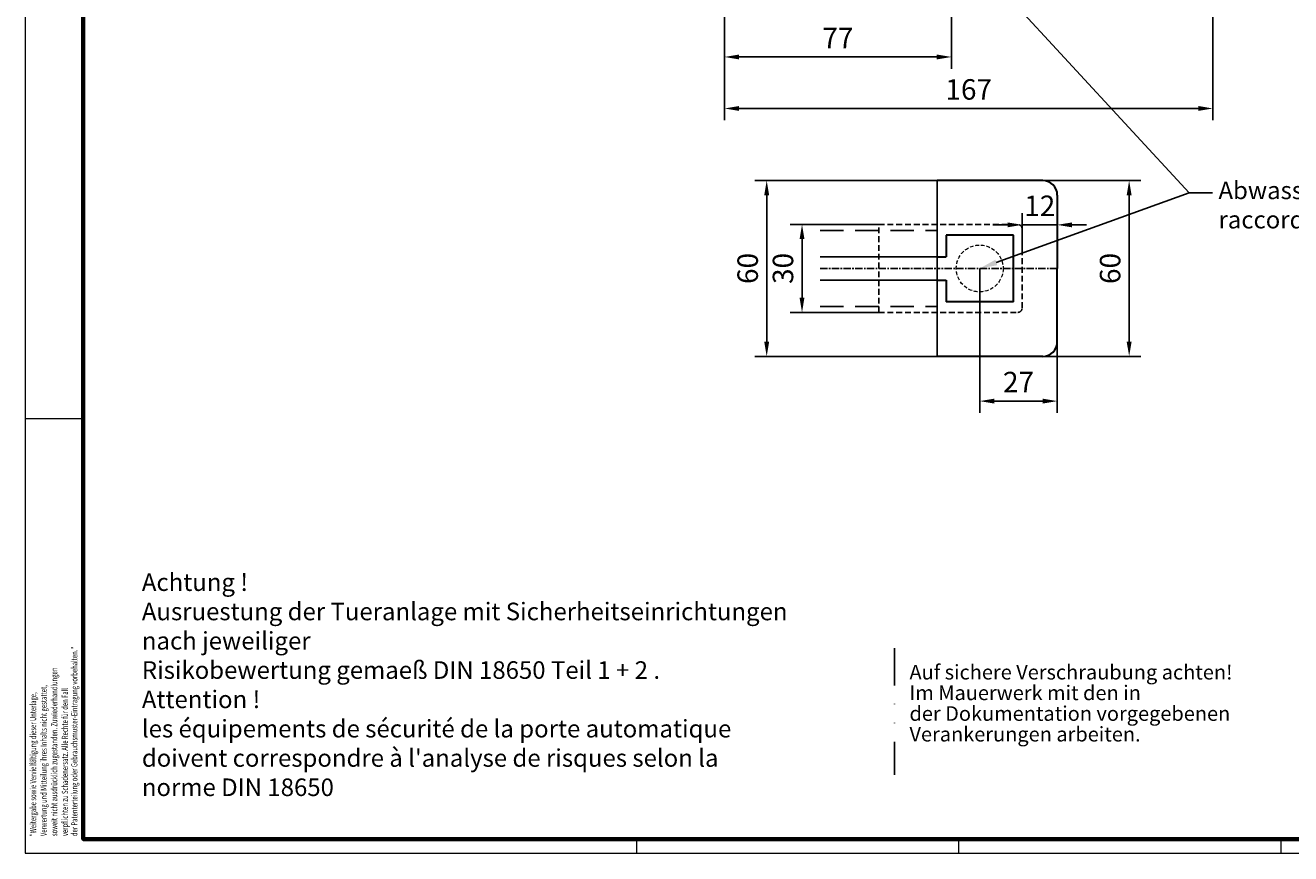
# Model space of a CAD drawing. Units: millimetres. Extents: x 0 to 1189, y -6584 to 0.
# Drawn here: x 0 to 432, y -2722 to -2439 of the extents above; entities that cross this region are included whole.
import ezdxf
from ezdxf import colors
from ezdxf.entities.mleader import LeaderData, LeaderLine
from ezdxf.enums import TextEntityAlignment as Align
from ezdxf.math import Vec2, Vec3

# ---------------------------------------------------------------- set-up
doc = ezdxf.new("R2010")
doc.units = ezdxf.units.MM
for name, pattern in [('BLOCK 25709801140 Endkappe Bodenschiene$0$HIDDEN', [1.905, 1.27, -0.635]), ('BLOCK 25709801140 Endkappe Bodenschiene$0$MITTEX2', [4, 2.5, -0.5, 0.5, -0.5]), ('BLOCK 25709801140 Endkappe Bodenschiene$0$VERDECKTX2', [0.75, 0.5, -0.25]), ('GETRENNT', [31.75, 12.7, -6.35, 0, -6.35, 0, -6.35]), ('MITTEX2', [4, 2.5, -0.5, 0.5, -0.5]), ('VERDECKTX2', [0.75, 0.5, -0.25])]:
    doc.linetypes.add(name, pattern=pattern)
for name, color, linetype in [('01_ZRahmen', 7, 'Continuous'), ('03_Mittellinie', 1, 'MITTEX2'), ('06_Beschriftung', 2, 'Continuous'), ('1', 7, 'Continuous'), ('BLOCK 25709801140 Endkappe Bodenschiene$0$03_Mittellinie', 1, 'BLOCK 25709801140 Endkappe Bodenschiene$0$MITTEX2'), ('BLOCK 25709801140 Endkappe Bodenschiene$0$1', 7, 'Continuous'), ('BLOCK 25709801140 Endkappe Bodenschiene$0$Konstruktion', 31, 'Continuous'), ('Konstruktion', 31, 'Continuous'), ('Mass', 7, 'Continuous'), ('Verschraubung', 41, 'GETRENNT')]:
    doc.layers.add(name, color=color, linetype=linetype)
doc.styles.add('Bemassungstext (DORMA)', font='isocpeur.ttf')
doc.styles.get("Standard").update_dxf_attribs({"font": 'arial.ttf'})
doc.dimstyles.new('DORMA_M', dxfattribs={"dimtxt": 3.5, "dimasz": 2.5, "dimexe": 2, "dimexo": 0, "dimgap": 1.5, "dimtad": 1, "dimdec": 8, "dimtxsty": 'Bemassungstext (DORMA)', "dimcen": 0.1, "dimclrt": 256, "dimadec": 8, "dimazin": 2, "dimtfac": 1, "dimtdec": 8, "dimtmove": 0, "dimatfit": 3, "dimfxl": 1, "dimtolj": 1, "dimarcsym": 0})

# ---------------------------------------------------------------- blocks, each defined once
blk = doc.blocks.new('DIN A0_ZRahmen')
at = {"layer": '01_ZRahmen', "color": 1, "lineweight": 20}
for p, q in [((0, 148.3), (19.8, 148.3)), ((208.8, -0.2), (208.8, 4.8)), ((318.8, -0.2), (318.8, 4.8)), ((428.8, -0.2), (428.8, 4.8))]:
    blk.add_line(p, q, dxfattribs=at)
blk.add_lwpolyline([(1188.6, 0), (1188.6, 840.6), (0, 840.6), (0, 0)], close=True, dxfattribs=at)
at = {"layer": '01_ZRahmen', "lineweight": 70}
blk.add_lwpolyline([(1183.8, 4.8), (1183.8, 835.8), (19.8, 835.8), (19.8, 4.8)], close=True, dxfattribs=at)
at = {"layer": '01_ZRahmen', "color": 1, "lineweight": 15, "width": 0.7}
for s, p in [('der Patenterteilung oder Gebrauchsmuster-Eintragung vorbehalten."', (16.74, 5.8)), ('soweit nicht ausdrücklich zugestanden. Zuwiederhandlungen', (9.87, 5.8)), ('Verwertung und Mitteilung ihres Inhalts nicht gestattet,', (6.27, 5.8)), ('verpflichten zu Schadenersatz. Alle Rechte für den Fall', (13.52, 5.8)), ('"Weitergabe sowie Vervielfältigung dieser Unterlage,', (2.66, 5.8))]:
    blk.add_text(s, height=2.1, rotation=90, dxfattribs=at).set_placement(p, align=Align.MIDDLE_LEFT)
blk = doc.blocks.new('*D186')
at = {"layer": 'Defpoints', "color": 0, "transparency": 16777216}
for p in [(238.72, -2325.35), (405.53, -2325.08), (405.53, -2467.67)]:
    blk.add_point(p, dxfattribs=at)
at = {"layer": 'Mass', "color": 0, "lineweight": -2, "transparency": 16777216}
for p, q in [((238.72, -2325.35), (238.72, -2471.67)), ((405.53, -2325.08), (405.53, -2471.67)), ((243.72, -2467.67), (400.53, -2467.67))]:
    blk.add_line(p, q, dxfattribs=at)
at = {"layer": 'Mass', "color": 0, "transparency": 16777216}
for points in [[(243.72, -2466.83), (243.72, -2468.5), (238.72, -2467.67)], [(400.53, -2466.83), (400.53, -2468.5), (405.53, -2467.67)]]:
    blk.add_solid(points, dxfattribs=at)
at = {"layer": 'Mass', "transparency": 16777216, "insert": (322.13, -2461.17), "char_height": 7, "attachment_point": 5, "style": 'Bemassungstext (DORMA)'}
blk.add_mtext('\\A1;167', dxfattribs=at)
blk = doc.blocks.new('*D188')
at = {"layer": 'Defpoints', "color": 0, "transparency": 16777216}
for p in [(238.72, -2322.33), (316.22, -2325.6), (316.22, -2450.09)]:
    blk.add_point(p, dxfattribs=at)
at = {"layer": 'Mass', "color": 0, "lineweight": -2, "transparency": 16777216}
for p, q in [((238.72, -2322.33), (238.72, -2454.09)), ((316.22, -2329.35), (316.22, -2361.85)), ((316.22, -2369.35), (316.22, -2454.09)), ((243.72, -2450.09), (311.22, -2450.09))]:
    blk.add_line(p, q, dxfattribs=at)
at = {"layer": 'Mass', "color": 0, "transparency": 16777216}
for points in [[(243.72, -2449.26), (243.72, -2450.93), (238.72, -2450.09)], [(311.22, -2449.26), (311.22, -2450.93), (316.22, -2450.09)]]:
    blk.add_solid(points, dxfattribs=at)
at = {"layer": 'Mass', "transparency": 16777216, "insert": (277.47, -2443.59), "char_height": 7, "attachment_point": 5, "style": 'Bemassungstext (DORMA)'}
blk.add_mtext('\\A1;77', dxfattribs=at)
blk = doc.blocks.new('BLOCK 25709801140 Endkappe Bodenschiene$0$25709801140 Endkappe_Bodenschiene')
at = {"color": 9, "linetype": 'Continuous', "lineweight": 30}
for p, q in [((36, 30), (0, 30)), ((41, 25), (41, 0)), ((26, 11.4), (3, 11.4)), ((3, 11.4), (3, 6)), ((26, 11.4), (3, 11.4)), ((26, -11.4), (26, 11.4)), ((3, 6), (3, 4)), ((0, 4), (3, 4)), ((0, -4), (3, -4)), ((3, -4), (3, -6)), ((41, -25), (41, 0)), ((3, -6), (3, -11.4)), ((26, -11.4), (3, -11.4)), ((36, -30), (0, -30))]:
    blk.add_line(p, q, dxfattribs=at)
at = {"color": 7, "linetype": 'BLOCK 25709801140 Endkappe Bodenschiene$0$HIDDEN', "lineweight": 5}
blk.add_circle((14.5, 0), 8, dxfattribs=at)
at = {"color": 9, "linetype": 'Continuous', "lineweight": 30}
for centre, start, end in [((36, 25), 0.0004, 89.9996), ((36, -25), 270.0004, 359.9996)]:
    blk.add_arc(centre, 5, start, end, dxfattribs=at)
at = {"layer": 'BLOCK 25709801140 Endkappe Bodenschiene$0$03_Mittellinie'}
blk.add_line((41, 0), (0, 0), dxfattribs=at)
at = {"layer": 'BLOCK 25709801140 Endkappe Bodenschiene$0$1', "color": 8}
for q in [(0, 30), (0, -30)]:
    blk.add_line((0, 0), q, dxfattribs=at)
at = {"layer": 'BLOCK 25709801140 Endkappe Bodenschiene$0$Konstruktion', "color": 8, "linetype": 'BLOCK 25709801140 Endkappe Bodenschiene$0$VERDECKTX2', "ltscale": 4}
for p, q in [((-20, 15), (27.5, 15)), ((-20, -15), (-20, 15)), ((29, -13.5), (29, 13.5)), ((-20, -15), (27.5, -15))]:
    blk.add_line(p, q, dxfattribs=at)
for centre, start, end in [((27.5, 13.5), 0, 90), ((27.5, -13.5), 270, 0)]:
    blk.add_arc(centre, 1.5, start, end, dxfattribs=at)
blk = doc.blocks.new('BLOCK 25709801140 Endkappe Bodenschiene')
blk.add_blockref('BLOCK 25709801140 Endkappe Bodenschiene$0$25709801140 Endkappe_Bodenschiene', (0, 0))
blk = doc.blocks.new('*D191')
at = {"layer": 'Defpoints', "color": 0, "transparency": 16777216}
for p in [(347.38, -2492.27), (376.91, -2492.27), (347.38, -2552.27)]:
    blk.add_point(p, dxfattribs=at)
at = {"layer": 'Mass', "color": 0, "lineweight": -2, "transparency": 16777216}
for p, q in [((347.38, -2492.27), (380.91, -2492.27)), ((376.91, -2547.27), (376.91, -2497.27)), ((347.38, -2552.27), (380.91, -2552.27))]:
    blk.add_line(p, q, dxfattribs=at)
at = {"layer": 'Mass', "color": 0, "transparency": 16777216}
for points in [[(376.07, -2497.27), (377.74, -2497.27), (376.91, -2492.27)], [(376.07, -2547.27), (377.74, -2547.27), (376.91, -2552.27)]]:
    blk.add_solid(points, dxfattribs=at)
at = {"layer": 'Mass', "transparency": 16777216, "insert": (370.41, -2522.27), "char_height": 7, "attachment_point": 5, "rotation": 90, "style": 'Bemassungstext (DORMA)'}
blk.add_mtext('\\A1;60', dxfattribs=at)
blk = doc.blocks.new('*D192')
at = {"layer": 'Defpoints', "color": 0, "transparency": 16777216}
for p in [(271.38, -2492.27), (253.15, -2552.27), (271.38, -2552.27)]:
    blk.add_point(p, dxfattribs=at)
at = {"layer": 'Mass', "color": 0, "lineweight": -2, "transparency": 16777216}
for p, q in [((271.38, -2492.27), (249.15, -2492.27)), ((253.15, -2497.27), (253.15, -2547.27)), ((271.38, -2552.27), (249.15, -2552.27))]:
    blk.add_line(p, q, dxfattribs=at)
at = {"layer": 'Mass', "color": 0, "transparency": 16777216}
for points in [[(252.31, -2497.27), (253.98, -2497.27), (253.15, -2492.27)], [(252.31, -2547.27), (253.98, -2547.27), (253.15, -2552.27)]]:
    blk.add_solid(points, dxfattribs=at)
at = {"layer": 'Mass', "transparency": 16777216, "insert": (246.65, -2522.27), "char_height": 7, "attachment_point": 5, "rotation": 90, "style": 'Bemassungstext (DORMA)'}
blk.add_mtext('\\A1;60', dxfattribs=at)
blk = doc.blocks.new('*D193')
at = {"layer": 'Defpoints', "color": 0, "transparency": 16777216}
for p in [(265.21, -2507.27), (291.38, -2507.27), (291.38, -2537.27)]:
    blk.add_point(p, dxfattribs=at)
at = {"layer": 'Mass', "color": 0, "lineweight": -2, "transparency": 16777216}
for p, q in [((291.38, -2507.27), (261.21, -2507.27)), ((265.21, -2532.27), (265.21, -2512.27)), ((291.38, -2537.27), (261.21, -2537.27))]:
    blk.add_line(p, q, dxfattribs=at)
at = {"layer": 'Mass', "color": 0, "transparency": 16777216}
for points in [[(264.38, -2512.27), (266.04, -2512.27), (265.21, -2507.27)], [(264.38, -2532.27), (266.04, -2532.27), (265.21, -2537.27)]]:
    blk.add_solid(points, dxfattribs=at)
at = {"layer": 'Mass', "transparency": 16777216, "insert": (258.71, -2522.27), "char_height": 7, "attachment_point": 5, "rotation": 90, "style": 'Bemassungstext (DORMA)'}
blk.add_mtext('\\A1;30', dxfattribs=at)
blk = doc.blocks.new('*D194')
at = {"layer": 'Defpoints', "color": 0, "transparency": 16777216}
for p in [(352.38, -2507.39), (340.38, -2517.15), (352.38, -2517.15)]:
    blk.add_point(p, dxfattribs=at)
at = {"layer": 'Mass', "color": 0, "lineweight": -2, "transparency": 16777216}
for p, q in [((340.38, -2517.15), (340.38, -2503.39)), ((352.38, -2517.15), (352.38, -2503.39)), ((335.38, -2507.39), (330.38, -2507.39)), ((340.38, -2507.39), (352.38, -2507.39)), ((357.38, -2507.39), (362.38, -2507.39))]:
    blk.add_line(p, q, dxfattribs=at)
at = {"layer": 'Mass', "color": 0, "transparency": 16777216}
for points in [[(335.38, -2506.56), (335.38, -2508.23), (340.38, -2507.39)], [(357.38, -2506.56), (357.38, -2508.23), (352.38, -2507.39)]]:
    blk.add_solid(points, dxfattribs=at)
at = {"layer": 'Mass', "transparency": 16777216, "insert": (346.38, -2500.89), "char_height": 7, "attachment_point": 5, "style": 'Bemassungstext (DORMA)'}
blk.add_mtext('\\A1;12', dxfattribs=at)
blk = doc.blocks.new('*D195')
at = {"layer": 'Defpoints', "color": 0, "transparency": 16777216}
for p in [(325.88, -2522.27), (352.38, -2547.27), (325.88, -2567.55)]:
    blk.add_point(p, dxfattribs=at)
at = {"layer": 'Mass', "color": 0, "lineweight": -2, "transparency": 16777216}
for p, q in [((325.88, -2522.27), (325.88, -2571.55)), ((352.38, -2547.27), (352.38, -2571.55)), ((347.38, -2567.55), (330.88, -2567.55))]:
    blk.add_line(p, q, dxfattribs=at)
at = {"layer": 'Mass', "color": 0, "transparency": 16777216}
for points in [[(330.88, -2566.71), (330.88, -2568.38), (325.88, -2567.55)], [(347.38, -2566.71), (347.38, -2568.38), (352.38, -2567.55)]]:
    blk.add_solid(points, dxfattribs=at)
at = {"layer": 'Mass', "transparency": 16777216, "insert": (339.13, -2561.05), "char_height": 7, "attachment_point": 5, "style": 'Bemassungstext (DORMA)'}
blk.add_mtext('\\A1;27', dxfattribs=at)
blk = doc.blocks.new('Hinweis')
at = {"layer": '06_Beschriftung', "color": 2, "char_height": 5, "attachment_point": 1, "style": 'Bemassungstext (DORMA)'}
for s, insert in [('Auf sichere Verschraubung achten!', (1083.36, 765.25)), ('Im Mauerwerk mit den in', (1083.36, 758.2)), ('der Dokumentation vorgegebenen ', (1083.36, 751.14)), ('Verankerungen arbeiten.', (1083.36, 744.09))]:
    blk.add_mtext(s, dxfattribs=dict(at, insert=insert))

msp = doc.modelspace()

# ---------------------------------------------------------------- linework, layer by layer
at = {"layer": '03_Mittellinie'}
msp.add_line((271.38122395, -2522.26679227), (311.38122395, -2522.26679227), dxfattribs=at)
at = {"layer": '1', "color": 9}
for p, q in [((311.38133707, -2492.26663107), (271.38122395, -2492.26655339)), ((311.38122395, -2518.26679207), (271.38122395, -2518.26679207)), ((311.38122395, -2526.26679247), (271.38122395, -2526.26679247)), ((311.38133707, -2552.26695348), (271.38122395, -2552.26703116))]:
    msp.add_line(p, q, dxfattribs=at)
at = {"layer": 'Konstruktion', "color": 8, "linetype": 'VERDECKTX2', "ltscale": 16}
for p, q in [((271.38122395, -2509.2667675), (311.38122395, -2509.2667675)), ((271.38122395, -2535.26686141), (311.38122395, -2535.26686141))]:
    msp.add_line(p, q, dxfattribs=at)
at = {"layer": 'Verschraubung', "color": 41}
msp.add_line((296.73459126, -2651.85657953), (296.73459126, -2695.03787284), dxfattribs=at)

# ---------------------------------------------------------------- block references
at = {"layer": '01_ZRahmen'}
msp.add_blockref('DIN A0_ZRahmen', (0, -2721.79997), dxfattribs=at)
at = {"layer": '06_Beschriftung'}
msp.add_blockref('Hinweis', (-781.45988197, -3422.80007775), dxfattribs=at)
at = {"layer": 'Konstruktion', "color": 3}
msp.add_blockref('BLOCK 25709801140 Endkappe Bodenschiene', (311.38122395, -2522.26684379), dxfattribs=at)

# ---------------------------------------------------------------- texts
at = {"layer": '06_Beschriftung', "insert": (39.8, -2626.33297485), "char_height": 6, "width": 222.9838370687, "attachment_point": 1, "style": 'Bemassungstext (DORMA)'}
msp.add_mtext("Achtung !\\PAusruestung der Tueranlage mit Sicherheitseinrichtungen nach jeweiliger\\PRisikobewertung gemaeß DIN 18650 Teil 1 + 2 .\\PAttention !\\Ples équipements de sécurité de la porte automatique doivent correspondre à l'analyse de risques selon la norme DIN 18650", dxfattribs=at)

# ---------------------------------------------------------------- dimensions: what is measured, and where the dimension line sits
at = {"layer": 'Mass'}
for base, p1, p2, picture, middle in [((316.21846557, -2450.09208005), (238.71928964, -2322.33175726), (316.21846557, -2325.59996362), '*D188', (277.46887761, -2443.59208005)), ((325.88119913, -2567.54746641), (352.38123254, -2547.26682881), (325.88119913, -2522.26682881), '*D195', (339.13121583, -2561.04746641))]:
    dim = msp.add_linear_dim(base=base, p1=p1, p2=p2, dimstyle='DORMA_M', override={"dimscale": 0, "dimdec": 0}, dxfattribs=at)
    dim.commit()
    dim.dimension.update_dxf_attribs({"geometry": picture, "text_midpoint": middle})
for base, p1, p2, override, picture, middle in [((405.53239109, -2467.66749926), (238.71817799, -2325.35137535), (405.53239109, -2325.07998553), {"dimdec": 0}, '*D186', (322.12528454, -2467.66749926)), ((352.3812325351, -2507.392668357), (340.3812325351, -2517.1468565436), (352.3812325351, -2517.1468565436), {"dimscale": 0}, '*D194', (346.3812325351, -2507.392668357))]:
    dim = msp.add_linear_dim(base=base, p1=p1, p2=p2, dimstyle='DORMA_M', override=override, dxfattribs=at)
    dim.commit()
    dim.dimension.update_dxf_attribs({"geometry": picture, "text_midpoint": middle, "dimtype": 160})
for base, p1, p2, picture, middle in [((253.14725696, -2552.26683613), (271.38122395, -2492.26655339), (271.38122395, -2552.26683613), '*D192', (246.64725696, -2522.26669476)), ((376.90671002, -2492.2667667), (347.3812373, -2552.26686221), (347.3812373, -2492.2667667), '*D191', (370.40671002, -2522.26681445)), ((265.21023945, -2507.26676939), (291.38122162, -2537.26685952), (291.38122282, -2507.26676939), '*D193', (258.71023945, -2522.26681445))]:
    dim = msp.add_linear_dim(base=base, p1=p1, p2=p2, angle=90, dimstyle='DORMA_M', override={"dimscale": 0, "dimdec": 0}, dxfattribs=at)
    dim.commit()
    dim.dimension.update_dxf_attribs({"geometry": picture, "text_midpoint": middle})

# ---------------------------------------------------------------- leaders
ml = msp.add_multileader_mtext('Standard', dxfattribs=at)
ml.set_content('Abwasseranschluss 1" optional\\Praccord d\'écoulement 1" optionnel', color=256, style='Bemassungstext (DORMA)')
ml.set_leader_properties()
ml.build(insert=Vec2(0, 0))
ml.multileader.update_dxf_attribs({"arrow_head_size": 6})
ctx = ml.context
ctx.base_point, ctx.char_height, ctx.arrow_head_size, ctx.plane_origin = Vec3(405.41503165, -2496.51347931), 6, 6, Vec3(245.64723399, -2610.18956376)
notes = []
notes.append((ctx, [(0, (1, 1, 0), (397.41503165, -2496.51347931), (1, 0), 8, [(0, [(296.97820859, -2387.59993645)], 0, []), (1, [(325.88119913, -2522.26682881)], 0, [])])]))
ctx.mtext.insert, ctx.mtext.flow_direction = Vec3(407.41503165, -2492.61347931), 5
for ctx, leaders in notes:
    for number, flags, end, landing, length, lines in leaders:
        leader = LeaderData()
        leader.index, (leader.has_last_leader_line, leader.has_dogleg_vector, leader.attachment_direction) = number, flags
        leader.last_leader_point, leader.dogleg_vector, leader.dogleg_length = Vec3(end), Vec3(landing), length
        for number, points, colour, breaks in lines:
            line = LeaderLine()
            line.index, line.vertices, line.color, line.breaks = number, Vec3.list(points), colors.encode_raw_color(colour), breaks
            leader.lines.append(line)
        ctx.leaders.append(leader)

doc.saveas('drawing.dxf')
